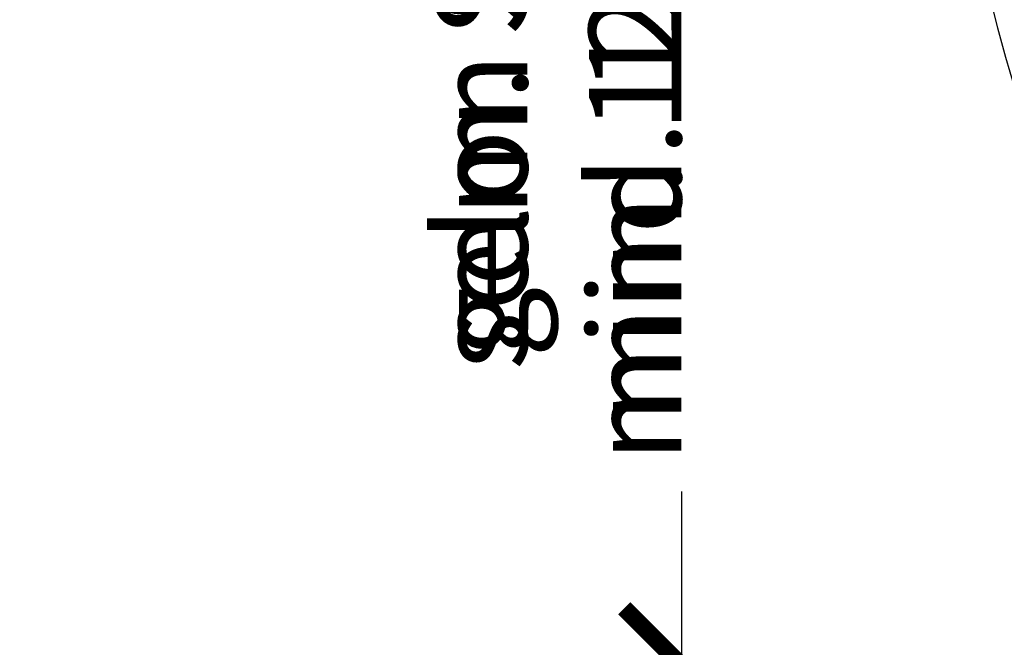
# Model space of a CAD drawing. Units: millimetres. Extents: x 0 to 1413, y -2 to 2072.
# Drawn here: x 229 to 336, y 498 to 566 of the extents above; entities that cross this region are included whole.
import ezdxf

# ---------------------------------------------------------------- set-up
doc = ezdxf.new("R2010")
doc.units = ezdxf.units.MM
doc.header["$LTSCALE"] = 20
doc.header["$MEASUREMENT"] = 0
doc.layers.get('0').update_dxf_attribs({"plot": 0})
doc.layers.add('VELUX-1_5', color=1, linetype='Continuous')
doc.layers.add('VELUX-F-1_5', color=1, linetype='Continuous')
doc.layers.get('0').off()
doc.styles.add('Verdana', font='verdana.ttf')
doc.dimstyles.new('Standard_Detail_M_5', dxfattribs={"dimtxt": 10, "dimasz": 12.5, "dimexe": 20, "dimexo": 0, "dimgap": 4, "dimtad": 1, "dimdec": 0, "dimdsep": 46, "dimtxsty": 'Verdana', "dimblk": 'ARCHTICK', "dimcen": 5, "dimdle": 20, "dimclrd": 256, "dimclre": 256, "dimclrt": 256, "dimadec": 0, "dimazin": 0, "dimtfac": 1, "dimtdec": 0, "dimtix": 1, "dimtmove": 1, "dimatfit": 3, "dimldrblk": 'ARCHTICK', "dimfxl": 1, "dimtolj": 1, "dimtzin": 0, "dimlwd": -1, "dimarcsym": 0})

# ---------------------------------------------------------------- blocks, each defined once
blk = doc.blocks.new('_ArchTick')
at = {"color": 0, "linetype": 'ByBlock', "const_width": 0.15}
blk.add_lwpolyline([(-0.5, -0.5), (0.5, 0.5)], dxfattribs=at)
blk = doc.blocks.new('*D10')
at = {"layer": 'Defpoints', "color": 0, "transparency": 16777216}
for p in [(301.2036806247733, 723.0531721473901), (506.4599881528525, 723.0531721473901), (430.571035491262, 495.7513333402994)]:
    blk.add_point(p, dxfattribs=at)
at = {"layer": 'VELUX-1_5', "transparency": 16777216}
for p, q in [((301.2036806247733, 743.0531721473901), (301.2036806247733, 603.0713039754471)), ((301.2036806247733, 475.7513333402994), (301.2036806247733, 510.3701622696042))]:
    blk.add_line(p, q, dxfattribs=at)
at = {"layer": 'VELUX-1_5', "lineweight": -2, "transparency": 16777216}
for p, q in [((506.4599881528525, 723.0531721473901), (281.2036806247733, 723.0531721473901)), ((430.571035491262, 495.7513333402994), (281.2036806247733, 495.7513333402994))]:
    blk.add_line(p, q, dxfattribs=at)
at = {"layer": 'VELUX-1_5', "transparency": 16777216, "xscale": 12.5, "yscale": 12.5, "zscale": 12.5}
for p, rotation in [((301.2036806247733, 723.0531721473901), 90), ((301.2036806247733, 495.7513333402994), 270)]:
    blk.add_blockref('_ArchTick', p, dxfattribs=dict(at, rotation=rotation))
at = {"layer": 'VELUX-1_5', "transparency": 16777216, "insert": (287.7860193517081, 556.7207331225254), "char_height": 10, "attachment_point": 5, "rotation": 90, "style": 'Verdana'}
blk.add_mtext('\\A1;gem. SIA\\Pmind. 12 cm', dxfattribs=at)
blk = doc.blocks.new('*D17')
at = {"layer": 'Defpoints', "color": 0, "transparency": 16777216}
for p in [(489.6431912667313, 613.032173454214), (112.5235809602491, 530.2875705759475), (489.6431912667313, 491.556697167967)]:
    blk.add_point(p, dxfattribs=at)
at = {"layer": 'VELUX-1_5', "lineweight": -2, "transparency": 16777216}
for p, q in [((112.5235809602491, 530.2875705759475), (112.5235809602491, 633.032173454214)), ((489.6431912667313, 491.556697167967), (489.6431912667313, 633.032173454214))]:
    blk.add_line(p, q, dxfattribs=at)
at = {"layer": 'VELUX-1_5', "transparency": 16777216}
blk.add_line((92.52358096024909, 613.032173454214), (509.6431912667313, 613.032173454214), dxfattribs=at)
at = {"layer": 'VELUX-1_5', "transparency": 16777216, "xscale": 12.5, "yscale": 12.5, "zscale": 12.5, "rotation": 180}
blk.add_blockref('_ArchTick', (112.5235809602491, 613.032173454214), dxfattribs=at)
at = {"layer": 'VELUX-1_5', "transparency": 16777216, "xscale": 12.5, "yscale": 12.5, "zscale": 12.5}
blk.add_blockref('_ArchTick', (489.6431912667313, 613.032173454214), dxfattribs=at)
at = {"layer": 'VELUX-1_5', "transparency": 16777216, "insert": (230.2294338423198, 632.4081494801476), "char_height": 10, "attachment_point": 5, "style": 'Verdana'}
blk.add_mtext('\\A1;mind. 50 cm', dxfattribs=at)
blk = doc.blocks.new('*D36')
at = {"layer": 'Defpoints', "color": 0, "transparency": 16777216}
for p in [(489.6431912667304, 613.0321734542144), (112.5235809602482, 530.2875705759479), (489.6431912667304, 491.5566971679675)]:
    blk.add_point(p, dxfattribs=at)
at = {"layer": 'VELUX-F-1_5', "lineweight": -2, "transparency": 16777216}
for p, q in [((112.5235809602482, 530.2875705759479), (112.5235809602482, 633.0321734542144)), ((489.6431912667304, 491.5566971679675), (489.6431912667304, 633.0321734542144))]:
    blk.add_line(p, q, dxfattribs=at)
at = {"layer": 'VELUX-F-1_5', "transparency": 16777216}
blk.add_line((92.52358096024818, 613.0321734542144), (509.6431912667304, 613.0321734542144), dxfattribs=at)
at = {"layer": 'VELUX-F-1_5', "transparency": 16777216, "xscale": 12.5, "yscale": 12.5, "zscale": 12.5, "rotation": 180}
blk.add_blockref('_ArchTick', (112.5235809602482, 613.0321734542144), dxfattribs=at)
at = {"layer": 'VELUX-F-1_5', "transparency": 16777216, "xscale": 12.5, "yscale": 12.5, "zscale": 12.5}
blk.add_blockref('_ArchTick', (489.6431912667304, 613.0321734542144), dxfattribs=at)
at = {"layer": 'VELUX-F-1_5', "transparency": 16777216, "insert": (230.2294338423189, 632.408149480148), "char_height": 10, "attachment_point": 5, "style": 'Verdana'}
blk.add_mtext('\\A1;min. 50 cm', dxfattribs=at)
blk = doc.blocks.new('*D34')
at = {"layer": 'Defpoints', "color": 0, "transparency": 16777216}
for p in [(301.2036806247798, 723.0531721473906), (506.4599881528513, 723.0531721473906), (430.571035491261, 495.7513333402999)]:
    blk.add_point(p, dxfattribs=at)
at = {"layer": 'VELUX-F-1_5', "transparency": 16777216}
for p, q in [((301.2036806247798, 743.0531721473906), (301.2036806247799, 598.7865491064078)), ((301.2036806247799, 475.7513333402998), (301.2036806247799, 514.6549171386444))]:
    blk.add_line(p, q, dxfattribs=at)
at = {"layer": 'VELUX-F-1_5', "lineweight": -2, "transparency": 16777216}
for p, q in [((506.4599881528513, 723.0531721473906), (281.2036806247798, 723.0531721473906)), ((430.571035491261, 495.7513333402999), (281.2036806247799, 495.7513333402998))]:
    blk.add_line(p, q, dxfattribs=at)
at = {"layer": 'VELUX-F-1_5', "transparency": 16777216, "xscale": 12.5, "yscale": 12.5, "zscale": 12.5}
for p, rotation in [((301.2036806247798, 723.0531721473906), 90), ((301.2036806247799, 495.7513333402998), 270)]:
    blk.add_blockref('_ArchTick', p, dxfattribs=dict(at, rotation=rotation))
at = {"layer": 'VELUX-F-1_5', "transparency": 16777216, "insert": (287.7860193517072, 556.7207331225259), "char_height": 10, "attachment_point": 5, "rotation": 90, "style": 'Verdana'}
blk.add_mtext('\\A1;selon SIA\\Pmin. 12 cm', dxfattribs=at)

msp = doc.modelspace()

# ---------------------------------------------------------------- linework, layer by layer
at = {"layer": 'VELUX-1_5', "color": 7}
msp.add_circle((465.6511642626174, 598.4702420490462), 134.4557273888895, dxfattribs=at)
at = {"layer": 'VELUX-F-1_5', "color": 7}
msp.add_circle((465.6511642626165, 598.4702420490466), 134.4557273888895, dxfattribs=at)

# ---------------------------------------------------------------- dimensions: what is measured, and where the dimension line sits
at = {"layer": 'VELUX-1_5'}
dim = msp.add_linear_dim(base=(301.2036806247733, 723.0531721473901), p1=(430.5710354912618, 495.7513333402992), p2=(506.4599881528522, 723.0531721473899), angle=90, text='gem. SIA\\Pmind. 12 cm', dimstyle='Standard_Detail_M_5', override={"dimtmove": 2}, dxfattribs=at)
dim.commit()
dim.dimension.update_dxf_attribs({"geometry": '*D10', "text_midpoint": (287.7860193517081, 556.7207331225254), "dimtype": 160})
dim = msp.add_linear_dim(base=(489.6431912667313, 613.032173454214), p1=(112.5235809602491, 530.2875705759475), p2=(489.6431912667313, 491.556697167967), text='mind. 50 cm', dimstyle='Standard_Detail_M_5', override={"dimtmove": 2}, dxfattribs=at)
dim.commit()
dim.dimension.update_dxf_attribs({"geometry": '*D17', "text_midpoint": (230.2294338423198, 632.4081494801476), "dimtype": 160})
at = {"layer": 'VELUX-F-1_5'}
dim = msp.add_linear_dim(base=(301.2036806247798, 723.0531721473906), p1=(430.5710354912608, 495.7513333402997), p2=(506.4599881528511, 723.0531721473903), angle=90, text='selon SIA\\Pmin. 12 cm', dimstyle='Standard_Detail_M_5', override={"dimtmove": 2}, dxfattribs=at)
dim.commit()
dim.dimension.update_dxf_attribs({"geometry": '*D34', "text_midpoint": (287.7860193517072, 556.7207331225259), "dimtype": 160})
dim = msp.add_linear_dim(base=(489.6431912667304, 613.0321734542144), p1=(112.5235809602482, 530.2875705759479), p2=(489.6431912667304, 491.5566971679675), text='min. 50 cm', dimstyle='Standard_Detail_M_5', override={"dimtmove": 2}, dxfattribs=at)
dim.commit()
dim.dimension.update_dxf_attribs({"geometry": '*D36', "text_midpoint": (230.2294338423189, 632.408149480148), "dimtype": 160})

doc.saveas('drawing.dxf')
